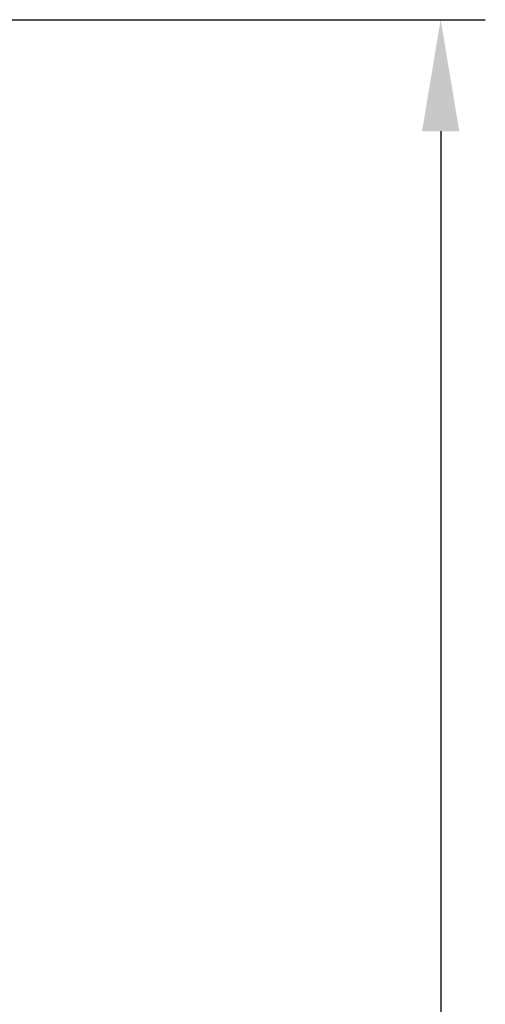
# Model space of a CAD drawing. Units: millimetres. Extents: x -5160 to 5, y 7 to 56825.
# Drawn here: x -2266 to -2162, y 55822 to 56043 of the extents above; entities that cross this region are included whole.
import ezdxf

# ---------------------------------------------------------------- set-up
doc = ezdxf.new("R2010")
doc.units = ezdxf.units.MM
doc.header["$LTSCALE"] = 2
doc.layers.add('DIM', color=109, linetype='Continuous', lineweight=5)
doc.styles.get("Standard").update_dxf_attribs({"font": 'ARIALN.TTF'})
doc.dimstyles.new('GEN', dxfattribs={"dimscale": 10, "dimtxt": 2.5, "dimasz": 2.5, "dimexe": 1, "dimexo": 3, "dimgap": 1, "dimtad": 1, "dimdec": 3, "dimdsep": 46, "dimtxsty": 'Standard', "dimcen": 0.09, "dimadec": 0, "dimazin": 0, "dimtfac": 1, "dimtdec": 3, "dimtofl": 0, "dimtmove": 2, "dimatfit": 3, "dimfxl": 1, "dimtolj": 1, "dimarcsym": 0})

# ---------------------------------------------------------------- blocks, each defined once
blk = doc.blocks.new('*D160')
at = {"layer": 'Defpoints', "color": 0}
for p in [(-2436.69, 56042.85), (-2398.44, 55446.42), (-2171.54, 55446.42)]:
    blk.add_point(p, dxfattribs=at)
at = {"layer": 'DIM', "color": 0, "lineweight": -2}
for p, q in [((-2406.69, 56042.85), (-2161.54, 56042.85)), ((-2171.54, 56017.85), (-2171.54, 55471.42)), ((-2368.44, 55446.42), (-2161.54, 55446.42))]:
    blk.add_line(p, q, dxfattribs=at)
at = {"layer": 'DIM', "color": 0}
for points in [[(-2167.38, 56017.85), (-2175.71, 56017.85), (-2171.54, 56042.85)], [(-2175.71, 55471.42), (-2167.38, 55471.42), (-2171.54, 55446.42)]]:
    blk.add_solid(points, dxfattribs=at)
at = {"layer": 'DIM', "color": 0, "insert": (-2194.31, 55744.63), "char_height": 25, "attachment_point": 5, "rotation": 90}
blk.add_mtext('\\A1;795', dxfattribs=at)

msp = doc.modelspace()

# ---------------------------------------------------------------- dimensions: what is measured, and where the dimension line sits
at = {"layer": 'DIM'}
dim = msp.add_linear_dim(base=(-2171.544, 55446.4177), p1=(-2436.6863, 56042.8456), p2=(-2398.4363, 55446.4177), angle=90, dimstyle='GEN', override={"dimdec": 0, "dimlfac": 1.333333, "dimtdec": 0, "dimtmove": 1}, dxfattribs=at)
dim.commit()
dim.dimension.update_dxf_attribs({"geometry": '*D160', "text_midpoint": (-2194.3083, 55744.6317)})

doc.saveas('drawing.dxf')
